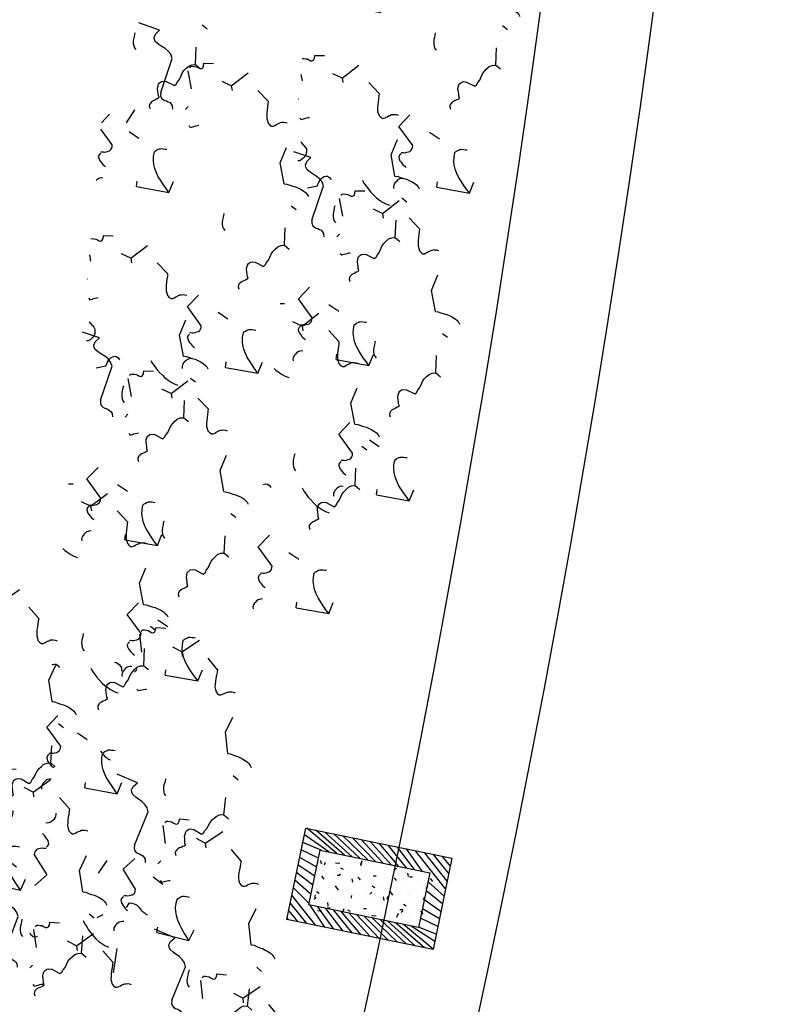
# Model space of a CAD drawing. Units: millimetres. Extents: x 684916043 to 685120015, y 476226116 to 476310557.
# Drawn here: x 685116004 to 685120015, y 476281134 to 476286414 of the extents above; entities that cross this region are included whole.
import ezdxf

# ---------------------------------------------------------------- set-up
doc = ezdxf.new("R2010")
doc.units = ezdxf.units.MM
doc.header["$LTSCALE"] = 75
for name, color, linetype in [('A-DOOR', 9, 'Continuous'), ('A-FLOR-BRICK-EXT', 2, 'Continuous'), ('A-FLOR-BRICK-INT', 8, 'Continuous'), ('A-FLOR-LEVL', 6, 'Continuous'), ('A-GROWIES', 251, 'Continuous')]:
    doc.layers.add(name, color=color, linetype=linetype)

# ---------------------------------------------------------------- blocks, each defined once
blk = doc.blocks.new('A$C7F77251E')
at = {"layer": 'A-FLOR-BRICK-INT'}
h = blk.add_hatch(dxfattribs=at)
h.set_pattern_fill('ANSI31', color=256, scale=10, angle=34.0157174321541, style=0)
h.set_pattern_definition([(54.05986807484687, (118.015240073204, -174.861298084259), (-25.7057755664779, 18.63533210130336), [])])
h.paths.add_polyline_path([(367.7890429496765, 868.7526806592941), (-125.9731290340424, 790.0194753408432), (1.192092895507812e-07, 4.76837158203125e-07), (493.7621713876724, 78.7332055568695)])
h.paths.add_polyline_path([(-11.4740532040596, 707.0136818885803), (284.7832497358322, 754.2536056041718), (379.2630964517593, 161.7389988899231), (83.00579333305359, 114.4990758895874)], flags=16)
h = blk.add_hatch(dxfattribs=at)
h.set_pattern_fill('AR-CONC', color=256, angle=34.0157174321541, style=0)
h.set_pattern_definition([(59.05986807484685, (153.8149373531342, 9.58229660987854), (182.4216662895159, 12.94773081109166), [19.05, -209.55]), (4.059868074846887, (153.8149373531342, 9.58229660987854), (-64.88815227469365, 183.1235246125854), [15.24, -167.64]), (109.5108680748469, (169.016686797142, 10.66127252578735), (117.5343013640711, 196.0705004631235), [16.19, -178.09]), (55.24406807484688, (145.8156437277794, 59.74853324890137), (274.3174064394736, 1.168021113101148), [28.575, -314.325]), (105.6954680748468, (168.6754034757614, 59.84589219093323), (195.4812468188186, 281.7219522723781), [24.285, -267.135]), (0.2438680748469084, (145.8156437277794, 59.74853324890137), (195.4816825086344, 281.7215781824201), [22.86, -251.46]), (30.05986807484689, (172.8985855579376, 51.20662093162537), (165.8267688035942, -77.1154382284075), [19.05, -209.55]), (335.0598680748469, (172.8985855579376, 51.20662093162537), (32.0275896862891, 191.6218439297741), [15.24, -167.64]), (80.51126807484694, (186.7174062728882, 44.78034901618958), (197.853881705849, 114.5067449669579), [16.19, -178.09]), (46.5598680748469, (153.8149373531342, 9.58229660987854), (-10.26450752756132, 83.98651054840079), [0, -165.608, 0, -170.18, 0, -168.275]), (16.55986807484688, (153.8149373531342, 9.58229660987854), (50.2109678997809, 109.4526087923315), [0, -97.02799999999999, 0, -161.798, 0, -64.135]), (336.5598680748469, (97.87958347797394, 0.6630842685699463), (134.8010982751086, 15.69369010986627), [0, -63.5, 0, -198.12, 0, -262.89]), (326.5598680748469, (72.79646515846252, -3.336562633514404), (142.277354389046, 48.4346492958689), [0, -82.54999999999998, 0, -131.572, 0, -186.69])])
h.paths.add_polyline_path([(284.7832497358322, 754.2536056041718), (-11.4740532040596, 707.0136818885803), (83.00579333305359, 114.4990758895874), (379.2630964517593, 161.7389988899231)])
at = {"layer": 'A-FLOR-BRICK-EXT'}
blk.add_lwpolyline([(493.7621713876724, 78.73320543766022), (-5.960464477539062e-08, 2.384185791015625e-07), (-125.9731290340424, 790.0194751024246), (367.7890428304672, 868.7526803016663)], close=True, dxfattribs=at)
at = {"layer": 'A-FLOR-BRICK-INT'}
blk.add_lwpolyline([(379.2630962133408, 161.7389986515045), (83.0057932138443, 114.4990756511688), (-11.47405326366425, 707.0136816501617), (284.7832496166229, 754.2536052465439)], close=True, dxfattribs=at)
blk = doc.blocks.new('ELEVATOR GARDEN')
at = {"linetype": 'Continuous'}
for p, q in [((-3.114504938492814, 1.273171504064393), (-3.173829963055326, 1.206143015702381)), ((2.75893408972756, 1.178656074824403), (2.738872590223906, 1.146765159702895)), ((-3.361616658094192, 1.131623816019058), (-3.381678157597847, 1.099732900897578)), ((-3.186239126142198, 1.045984204300694), (-3.271414870349204, 1.138342544918132)), ((2.975272047719628, 1.128259183172204), (2.995287893660389, 1.158237510274859)), ((-3.145278700102082, 1.081226924366916), (-3.125262854161363, 1.111205251469528)), ((3.748540425531303, 1.040248058878532), (3.680378776347879, 1.061391609382639)), ((-3.186239126142198, 1.045984204300694), (-3.207032367656254, 0.9892722109163543)), ((-3.186239126142198, 1.045984204300694), (-3.159288382971141, 1.052826025411065)), ((2.129251231370262, 0.9547102004126202), (2.06992620680775, 0.8876817120506075)), ((4.617099493586394, 0.9876958429206724), (4.597037994082768, 0.9558049277992353)), ((4.83343745157849, 0.937298951268545), (4.853453297519209, 0.9672772783711565)), ((-3.991299516451491, 0.9076779416072753), (-4.050624541014002, 0.8406494532452626)), ((3.444255644459886, 0.8333662617537669), (3.409919530812928, 0.771323607686)), ((3.731227766574818, 0.8439280197754186), (3.698776629359585, 0.8448951081573313)), ((5.606705829390165, 0.8492878269748445), (5.538544180206742, 0.8704313774789654)), ((-4.465344789224318, 0.8140928758837731), (-4.485406288727987, 0.7822019607622934)), ((-4.249006831232222, 0.7636959842316315), (-4.228990985291489, 0.793674311334243)), ((-4.063033704100874, 0.6804906418435763), (-4.148209448307853, 0.7728489824610705)), ((-3.251469128941935, 0.7803800489833748), (-3.147416435267829, 0.8097711265511265)), ((-3.0219734973318, 0.7869214150314718), (-3.040662767254886, 0.8008584104758825)), ((2.057517043720893, 0.727522900648907), (1.972341299513928, 0.819881241266387)), ((3.987416635229138, 0.7637499685089182), (3.928091610666613, 0.6967214801469339)), ((2.057517043720893, 0.727522900648907), (2.036723802206851, 0.6708109072646238)), ((2.057517043720893, 0.727522900648907), (2.084467786891992, 0.7343647217593201)), ((-4.063033704100874, 0.6804906418435763), (-4.083826945614888, 0.6237786484592789)), ((-4.063033704100874, 0.6804906418435763), (-4.036082960929789, 0.6873324629539894)), ((-3.475738453420561, 0.6756848599379452), (-3.543900102604013, 0.6968284104420235)), ((3.835628902515055, 0.6752135340909433), (3.8155674030114, 0.6433226189694636)), ((4.051966860507122, 0.6248166424387449), (4.071982706447884, 0.654794969541399)), ((5.589393170433638, 0.6529677878717166), (5.556942033218405, 0.6539348762536008)), ((-5.095027647581617, 0.5901470014719763), (-5.154352672144128, 0.523118513109992)), ((3.915682447579712, 0.5365626687451766), (3.830506703372748, 0.6289210093626707)), ((5.302421048318749, 0.6424060298501075), (5.268084934671791, 0.5803633757823121)), ((1.734333890476577, 0.5536914571655984), (1.714272390972909, 0.5218005420441187)), ((1.950671848468687, 0.5032945655134569), (1.970687694409406, 0.5332728926160684)), ((3.915682447579712, 0.5365626687451766), (3.894889206065685, 0.4798506753608933)), ((3.915682447579712, 0.5365626687451766), (3.942633190750797, 0.5434044898556039)), ((4.825235238318797, 0.5368055181450728), (4.757073589135373, 0.5579490686491795)), ((5.329106317605678, 0.571051753868943), (5.309044818102038, 0.539160838747506)), ((5.545444275597774, 0.5206548622168015), (5.565460121538493, 0.550633189319413)), ((-3.493051112377074, 0.4793648208348031), (-3.525502249592321, 0.4803319092167015)), ((1.992287040921141, 0.4619187453316016), (2.096339734595261, 0.4913098228993391)), ((2.221782672531333, 0.4684601113797413), (2.203093402608189, 0.4823971068240809)), ((-5.166761835230986, 0.3629597017082773), (-5.25193757943795, 0.4553180423257572)), ((-4.128263706900555, 0.4148864865262993), (-4.024211013226505, 0.4442775640940084)), ((-3.898768075290434, 0.4214278525744106), (-3.917457345213577, 0.4353648480187502)), ((-3.780023234491992, 0.4688030628131656), (-3.81435934813895, 0.4067604087453702)), ((2.723940226280334, 0.4152834412197848), (2.655778577096882, 0.4364269917238488)), ((3.205946044157756, 0.4512676596791607), (3.146621019595244, 0.3842391713171338)), ((6.31871265340942, 0.4326437379231294), (6.250551004226011, 0.4537872884272502)), ((-5.166761835230986, 0.3629597017082773), (-5.187555076745028, 0.3062477083239941)), ((-5.166761835230986, 0.3629597017082773), (-5.139811092059915, 0.3698015228187046)), ((3.134211856508372, 0.2240803599154475), (3.049036112301408, 0.3164387005329274)), ((3.850452444780004, 0.2709585134279138), (3.954505138454124, 0.3003495909956655)), ((4.520950457247366, 0.3299237210203074), (4.486614343600408, 0.2678810669525404)), ((4.699423459248393, 0.3471058794572031), (4.640098434685896, 0.2800773910951904)), ((4.807922579362312, 0.3404854790419591), (4.775471442147065, 0.3414525674238718)), ((-3.640674918155256, 0.2893728348894058), (-3.610525018450417, 0.2750945861676968)), ((-3.21528995982267, 0.2633211924196388), (-3.362484294077191, 0.2619758012757956)), ((4.079948076390153, 0.2774998794760251), (4.061258806467052, 0.2914368749204215)), ((6.301399994452908, 0.2363236988199873), (6.26894885723766, 0.2372907872018715)), ((2.419655445208889, 0.208401644094991), (2.385319331561945, 0.1463589900271955)), ((2.706627567323821, 0.2189634021166427), (2.674176430108574, 0.2199304904985411)), ((3.134211856508372, 0.2240803599154475), (3.113418614994345, 0.1673683665311643)), ((3.134211856508372, 0.2240803599154475), (3.161162599679471, 0.2309221810258606)), ((4.62768927159901, 0.1199185796935041), (4.542513527392003, 0.2122769203109556)), ((6.014427872338018, 0.2257619407983782), (5.980091758691074, 0.1637192867305828)), ((-5.231991838030694, 0.09735554639102872), (-5.127939144356631, 0.1267466239587236)), ((-5.00249620642056, 0.1038969124391116), (-5.021185476343703, 0.1178339078834796)), ((-3.786637171402646, 0.07983367467257096), (-3.869511555963996, 0.1205241737112459)), ((-3.525505969454272, 0.1139469571443783), (-3.549356245728475, 0.1471443922454228)), ((2.333913576419107, 0.1268659334779016), (2.251039191857771, 0.1675564325165766)), ((4.62768927159901, 0.1199185796935041), (4.606896030084968, 0.06320658630916398)), ((4.62768927159901, 0.1199185796935041), (4.654640014770067, 0.1267604008038745)), ((3.554197925128818, 0.03318780727222759), (3.534528771161618, 0.01466461856955448)), ((3.135542915197846, -0.02272273170862604), (3.173034547382755, -0.0121327178341204)), ((3.282037442751957, -0.0227227317143246), (3.279788215395669, -0.02104543390935021))]:
    blk.add_line(p, q, dxfattribs=at)
for points in [[(-3.114504938492814, 1.273171504064393), (-3.099226515982195, 1.272718940308749), (-3.082039227840369, 1.2722043454351), (-3.062950325662186, 1.271635041285847), (-3.045763019958528, 1.271124089771504), (-3.028530069472836, 1.272523904596383), (-3.011282571892679, 1.273918184134928), (-2.99774697769746, 1.279250701621791), (-2.984211401064087, 1.284579575749319), (-2.974320258001498, 1.295750062074603), (-2.968254176824587, 1.307035537361301), (-2.96986929076381, 1.316640153984068), (-2.975316779650171, 1.326354329652887), (-2.980817164913404, 1.33416506082483), (-2.986324854457123, 1.3419721837612), (-2.989916365308247, 1.349722705494841), (-2.995416768133282, 1.357529793307506), (-2.997039168791176, 1.367134445053964), (-2.998661569449055, 1.376739096800407), (-2.998382364851537, 1.386287217591558), (-2.996126780903992, 1.397685789912558)], [(2.611152339100641, 1.093239224033709), (2.61165053007646, 1.110424769524215), (2.61598106087564, 1.127493469250027), (2.620379105393596, 1.146474651623635), (2.622793466281067, 1.163601774231779), (2.629032889054301, 1.180613907878609), (2.635272320608436, 1.197627863205085), (2.643406053137454, 1.214581679340625), (2.651402886444231, 1.225810483177256), (2.661294047068637, 1.236984612861889), (2.672973663228632, 1.244280784283887)], [(-3.509398408721125, 1.046206965228393), (-3.508900217745307, 1.063392510718884), (-3.504569686946084, 1.080461210444739), (-3.500171642428157, 1.099442392818304), (-3.4977572815407, 1.116569515426463), (-3.491517858767452, 1.133581649073278), (-3.485278427213331, 1.150595604399768), (-3.47714469468427, 1.167549420535337), (-3.469147861377536, 1.178778224371911), (-3.45925670075313, 1.189952354056558), (-3.447577084593135, 1.197248525478557)], [(3.191075660537024, 0.9307262045294493), (3.17944897587769, 0.9253407643229679), (3.167949988032589, 0.9237712161373821), (3.152551129083506, 0.9204023877094301), (3.13907577945028, 0.9169860313533462), (3.125706257694603, 0.9173838507096974), (3.112396954158157, 0.9196923661578325), (3.103025844665339, 0.9257036765926046), (3.093760580611956, 0.9355328060990757), (3.0902822282616, 0.947106576819678), (3.090787688394201, 0.964288443827229), (3.111422152968231, 1.015271886924296), (3.102156906476651, 1.025104659790046), (3.087059129842785, 1.031287490141466), (3.072067207429214, 1.04128996124426), (3.053151646847425, 1.047585923753687), (3.03422151282831, 1.05388195651048), (3.017327985159326, 1.063940958568551), (3.002396280965044, 1.075854125763158), (2.987510203990823, 1.089674415937623), (2.978485786471538, 1.107140864772347), (2.975272047719628, 1.128259183172204), (2.871951096055994, 1.123689183867327)], [(-2.929475087284686, 0.8836939457241471), (-2.941101771944062, 0.8783085055176372), (-2.952600759789178, 0.8767389573320514), (-2.967999618738276, 0.8733701289040994), (-2.981474968371487, 0.8699537725480297), (-2.99484449012715, 0.8703515919043667), (-3.008153793663624, 0.8726601073524876), (-3.017524903156414, 0.8786714177872739), (-3.026790167209768, 0.8885005472937735), (-3.030268519560153, 0.9000743180143473), (-3.029763059427566, 0.9172561850218983), (-3.009128594853507, 0.9682396281189511), (-3.018393841345073, 0.9780724009847432), (-3.033491617978939, 0.9842552313361921), (-3.048483540392496, 0.994257702438972), (-3.067399100974342, 1.00055366494837), (-3.086329234993414, 1.006849697705178), (-3.103222762662384, 1.016908699763277), (-3.118154466856723, 1.028821866957827), (-3.133040543830901, 1.042642157132335), (-3.142064961350187, 1.060108605967059), (-3.145278700102082, 1.081226924366916), (-3.248599651765758, 1.076656925061997)], [(2.129251231370262, 0.9547102004126202), (2.144529653880866, 0.9542576366569762), (2.161716942022721, 0.9537430417833122), (2.18080584420089, 0.9531737376340459), (2.197993149904605, 0.9526627861197738), (2.215226100390268, 0.9540626009446527), (2.232473597970454, 0.9554568804831831), (2.24600919216563, 0.9607893979700037), (2.259544768799032, 0.9661182720975603), (2.269435911861635, 0.9772887584228727), (2.275501993038503, 0.9885742337095138), (2.273886879099265, 0.9981788503322946), (2.268439390212947, 1.007893026001156), (2.262939004949715, 1.0157037571731), (2.257431315405995, 1.023510880109441), (2.253839804554843, 1.031261401843054), (2.248339401729794, 1.039068489655733), (2.2467170010719, 1.048673141402176), (2.245094600414021, 1.058277793148605), (2.245373805011582, 1.067825913939799), (2.247629388959098, 1.07922448626077)], [(2.611152339100641, 1.093239224033709), (2.487808254777576, 1.058690932749855), (2.393126548461098, 1.088267546665946)], [(-3.991299516451491, 0.9076779416072753), (-3.976021093940886, 0.9072253778516455), (-3.958833805799017, 0.9067107829780241), (-3.939744903620877, 0.9061414788287294), (-3.922557597917162, 0.9056305273144432), (-3.905324647431485, 0.9070303421393078), (-3.888077149851298, 0.9084246216778524), (-3.874541555656094, 0.9137571391647157), (-3.861005979022721, 0.9190860132922438), (-3.851114835960132, 0.930256499617542), (-3.845048754783264, 0.9415419749041973), (-3.846663868722487, 0.9511465915269497), (-3.852111357608806, 0.9608607671958111), (-3.857611742872052, 0.9686714983677689), (-3.863119432415772, 0.9764786213041106), (-3.866710943266881, 0.9842291430377657), (-3.872211346091959, 0.9920362308503883), (-3.873833746749852, 1.001640882596845), (-3.875456147407746, 1.011245534343288), (-3.875176942810185, 1.020793655134469), (-3.872921358862669, 1.03219222745544)], [(-3.509398408721125, 1.046206965228393), (-3.632742493044148, 1.011658673944581), (-3.727424199360669, 1.04123528786063)], [(3.731227766574818, 0.8439280197754186), (3.748540425531303, 1.040248058878532), (3.726976953027361, 1.021781366007488), (3.705406185023861, 1.003312886580503), (3.681911960390053, 0.9849028651595262), (3.6604014106058, 0.9683450818243529), (3.639018566416723, 0.9556050121897357), (3.613788791405241, 0.9429782152079014), (3.590641258744938, 0.936023332186906), (3.567561222241537, 0.9309772884543719), (3.542685425922159, 0.9298055947487995), (3.516006609410951, 0.9325137512329036), (3.508537105173517, 0.9384685307123988), (3.504892680383662, 0.9443119645898577), (3.49939226877764, 0.9521172307228198), (3.495755130706399, 0.9579606294765739), (3.493997720172828, 0.9637439592868162), (3.492375319514991, 0.9733486110332734), (3.492661802050193, 0.9828948750210884), (3.493008502804614, 0.9943518351006873), (3.493294985339887, 1.003898099088531)], [(4.469317742959504, 0.90227899213005), (4.469815933935266, 0.9194645376205131), (4.474146464734488, 0.9365332373463531), (4.478544509252416, 0.9555144197199041), (4.480958870139929, 0.9726415423281054), (4.487198292913106, 0.9896536759748926), (4.493437724467242, 1.006667631301369), (4.501571456996302, 1.023621447436966), (4.509568290303051, 1.034850251273525), (4.519459450927499, 1.046024380958215), (4.531139067087494, 1.053320552380214)], [(-3.270346331460445, 0.788586812955657), (-3.279671796171257, 0.7965088897296368), (-3.281294205609996, 0.806111719796462), (-3.280954791574189, 0.8175687149997799), (-3.280615386319283, 0.8290238885234515), (-3.276503833117459, 0.8384569852295556), (-3.272353930633201, 0.8497990617189117), (-3.272060152598456, 0.8593471122626966), (-3.277567842142133, 0.8671542351990382), (-3.288900739985849, 0.871318667215931), (-3.306088063251408, 0.8718259753708963), (-3.310110391056583, 0.929278792821151)], [(-2.929475087284686, 0.8836939457241471), (-2.922058514547956, 0.8758284350291632), (-2.918466994915903, 0.8680797349751828), (-2.912981183089911, 0.8602690740506063), (-2.907526425046797, 0.8505512198987617), (-2.902026031002649, 0.8427423104064502), (-2.892707844229534, 0.8348220904358215), (-2.883276516517498, 0.8307214760928758), (-2.8737320742094, 0.8304350023385751), (-2.860196497576013, 0.8357638764660749)], [(3.191075660537024, 0.9307262045294493), (3.198492233273797, 0.9228606938344939), (3.202083752905878, 0.9151119937805134), (3.207569564731855, 0.907301332855937), (3.213024322774956, 0.8975834787040924), (3.218524716819118, 0.8897745692117809), (3.227842903592219, 0.8818543492411379), (3.237274231304212, 0.8777537348981781), (3.246818673612367, 0.8774672611438916), (3.260354250245754, 0.8827961352714055)], [(3.987416635229138, 0.7637499685089182), (4.002695057739743, 0.7632974047532883), (4.019882345881584, 0.7627828098796243), (4.038971248059738, 0.7622135057303723), (4.056158553763424, 0.7617025542160576), (4.073391504249088, 0.7631023690409222), (4.09063900182926, 0.7644966485794811), (4.104174596024464, 0.7698291660663443), (4.117710172657851, 0.7751580401938583), (4.12760131572044, 0.7863285265191564), (4.133667396897351, 0.7976140018058402), (4.132052282958114, 0.8072186184286068), (4.126604794071767, 0.8169327940974398), (4.121104408808534, 0.8247435252693833), (4.115596719264815, 0.832550648205725), (4.11200520841372, 0.8403011699393659), (4.106504805588656, 0.8481082577520453), (4.104882404930763, 0.8577129094985025), (4.103260004272883, 0.8673175612449455), (4.103539208870401, 0.8768656820360832), (4.105794792817917, 0.888264254357054)], [(4.469317742959504, 0.90227899213005), (4.345973658636439, 0.8677307008461952), (4.25129195231996, 0.897307314762287)], [(5.049241064395872, 0.7397659726257757), (5.037614379736496, 0.7343805324192516), (5.026115391891452, 0.7328109842336943), (5.010716532942354, 0.7294421558057564), (4.997241183309157, 0.7260257994496726), (4.983871661553422, 0.7264236188059954), (4.970562358016977, 0.728732134254102), (4.961191248524202, 0.7347434446889167), (4.95192598447079, 0.7445725741954021), (4.948447632120462, 0.7561463449159902), (4.948953092253007, 0.7733282119234985), (4.969587556827108, 0.824311655020594), (4.960322310335513, 0.8341444278863577), (4.945224533701648, 0.8403272582377923), (4.930232611288076, 0.8503297293405723), (4.911317050706273, 0.856625691850013), (4.892386916687173, 0.8629217246067924), (4.875493389018189, 0.8729807266648919), (4.860561684823892, 0.8848938938594841), (4.845675607849671, 0.898714184033949), (4.8366511903304, 0.9161806328686737), (4.83343745157849, 0.937298951268545), (4.730116499914828, 0.932728951963611)], [(-4.613126539851237, 0.7286760250931081), (-4.612628348875447, 0.7458615705836138), (-4.608297818076224, 0.7629302703094538), (-4.603899773558283, 0.7819114526830191), (-4.601485412670826, 0.7990385752911635), (-4.595245989897592, 0.8160507089379934), (-4.58900655834347, 0.8330646642644837), (-4.58087282581441, 0.8500184804000526), (-4.572875992507662, 0.8612472842366259), (-4.562984831883242, 0.8724214139212734), (-4.551305215723261, 0.8797175853432719)], [(-2.925534520178743, 0.8165368298644893), (-2.917597896310355, 0.8258567592888681), (-2.922939522195392, 0.8393923973887496), (-2.9265310242656, 0.8471447408020367), (-2.930062316897491, 0.8568059586274615), (-2.933593609529339, 0.866467176452943), (-2.935276228406437, 0.8741611321076022)], [(5.589393170433638, 0.6529677878717166), (5.606705829390165, 0.8492878269748445), (5.585142356886209, 0.8308211341038287), (5.563571588882681, 0.8123526546767721), (5.540077364248916, 0.7939426332558526), (5.518566814464634, 0.7773848499206366), (5.497183970275572, 0.7646447802860763), (5.47195419526409, 0.752017983304242), (5.448806662603758, 0.7450631002831898), (5.425726626100371, 0.7400170565506414), (5.400850829780978, 0.7388453628450833), (5.374172013269757, 0.7415535193292015), (5.366702509032336, 0.7475082988086825), (5.363058084242496, 0.7533517326861414), (5.357557672636503, 0.761156998819132), (5.353920534565262, 0.7670003975728861), (5.352163124031676, 0.7727837273831426), (5.350540723373811, 0.7823883791295572), (5.350827205908999, 0.7919346431173864), (5.351173906663476, 0.8033916031970136), (5.351460389198692, 0.8129378671848286)], [(-4.033203218414826, 0.5661630055888764), (-4.044829903074202, 0.5607775653823523), (-4.056328890919303, 0.5592080171967524), (-4.071727749868401, 0.5558391887688146), (-4.085203099501584, 0.5524228324127307), (-4.09857262125729, 0.5528206517690819), (-4.111881924793735, 0.5551291672172027), (-4.121253034286539, 0.5611404776519748), (-4.130518298339908, 0.5709696071585029), (-4.133996650690278, 0.5825433778790483), (-4.133491190557692, 0.5997252448866135), (-4.112856725983633, 0.6507086879836521), (-4.122121972475199, 0.6605414608494584), (-4.13721974910905, 0.666724291200893), (-4.152211671522622, 0.676726762303673), (-4.171127232104467, 0.6830227248130711), (-4.19005736612354, 0.6893187575698931), (-4.206950893792509, 0.6993777596279784), (-4.221882597986848, 0.7112909268225422), (-4.236768674961027, 0.7251112169970497), (-4.245793092480298, 0.7425776658317744), (-4.249006831232222, 0.7636959842316315), (-4.352327782895898, 0.7591259849267118)], [(2.816900957842137, 0.7507693255445957), (2.820757091072593, 0.7525651731698275), (2.830255888598771, 0.7503679330763333), (2.841716518380437, 0.7500266797989923), (2.85692744473414, 0.747665276754887), (2.870296957708916, 0.747265635718918), (2.88371211546567, 0.7487767610221425), (2.897194778160312, 0.7521985472934745), (2.908814176101075, 0.7575840226237034), (2.918652396443946, 0.7668455994131733)], [(-5.095027647581617, 0.5901470014719763), (-5.079749225071012, 0.5896944377163464), (-5.062561936929114, 0.5891798428427251), (-5.043473034751003, 0.5886105386934304), (-5.026285729047288, 0.5880995871791441), (-5.00905277856161, 0.589499402004023), (-4.991805280981438, 0.5908936815425818), (-4.978269686786234, 0.5962261990294309), (-4.964734110152847, 0.6015550731569448), (-4.954842967090272, 0.6127255594822429), (-4.948776885913404, 0.6240110347688983), (-4.950391999852627, 0.6336156513916649), (-4.955839488738931, 0.6433298270605263), (-4.961339874002178, 0.6511405582324841), (-4.966847563545883, 0.65894768116884), (-4.970439074396992, 0.6666982029024808), (-4.975939477222084, 0.6745052907151035), (-4.977561877879978, 0.6841099424615606), (-4.979184278537815, 0.693714594208032), (-4.978905073940311, 0.7032627149991839), (-4.976649489992795, 0.7146612873201406)], [(-4.613126539851237, 0.7286760250931081), (-4.73647062417426, 0.6941277338092959), (-4.831152330490809, 0.7237043477253451)], [(-3.30364978997963, 0.7037370667392793), (-3.299793656749173, 0.705532914364511), (-3.290294859222954, 0.703335674271031), (-3.278834229441273, 0.7029944209937042), (-3.263623303087627, 0.7006330179495563), (-3.250253790112808, 0.7002333769136158), (-3.236838632356054, 0.7017445022168403), (-3.223355969661455, 0.7051662884881438), (-3.211736571720678, 0.7105517638183585), (-3.201898351377778, 0.719813340607871)], [(-3.108791027874858, 0.6308922339310783), (-3.089641916258373, 0.6322318041939781), (-3.076053408124423, 0.6394714095369949), (-3.068124070974591, 0.6487913740851212), (-3.063959595053078, 0.6601333803271103), (-3.061764220543864, 0.6696230782359294), (-3.057607013779105, 0.6809687629609158), (-3.053502764857726, 0.690398251431418), (-3.045580714426563, 0.6997182511032207), (-3.035802703521938, 0.7070709534805673), (-3.016600660404848, 0.7103212549589415)], [(3.687847151888135, 0.5897966833002641), (3.68834534286394, 0.6069822287907698), (3.692675873663134, 0.6240509285165672), (3.69707391818109, 0.6430321108901751), (3.699488279068561, 0.6601592334983195), (3.705727701841781, 0.6771713671451494), (3.71196713339593, 0.6941853224716255), (3.720100865924948, 0.7111391386071659), (3.728097699231725, 0.7223679424437961), (3.737988859856117, 0.7335420721284294), (3.749668476016112, 0.7408382435504421)], [(5.049241064395872, 0.7397659726257757), (5.056657637132673, 0.731900461930806), (5.060249156764698, 0.7241517618767972), (5.065734968590704, 0.7163411009522633), (5.071189726633762, 0.7066232468003761), (5.076690120677981, 0.6988143373080931), (5.086008307451067, 0.6908941173374785), (5.095439635163075, 0.6867935029945045), (5.104984077471229, 0.686507029240218), (5.118519654104617, 0.6918359033677319)], [(-3.493051112377074, 0.4793648208348031), (-3.475738453420561, 0.6756848599379452), (-3.497301925924532, 0.6572181670668868), (-3.518872693928031, 0.6387496876398728), (-3.542366918561797, 0.6203396662189391), (-3.563877468346064, 0.6037818828837231), (-3.585260312535169, 0.5910418132491344), (-3.610490087546665, 0.5784150162673001), (-3.633637620206954, 0.5714601332462905), (-3.656717656710342, 0.5664140895137422), (-3.68159345302972, 0.5652423958081982), (-3.708272269540956, 0.5679505522922881), (-3.715741773778362, 0.5739053317717833), (-3.719386198568202, 0.5797487656492422), (-3.72488661017421, 0.5875540317822328), (-3.728523748245451, 0.5933974305359868), (-3.730281158779064, 0.5991807603462007), (-3.731903559436901, 0.6087854120926721), (-3.731617076901699, 0.6183316760804871), (-3.731270376147265, 0.6297886361600717), (-3.730983893612006, 0.6393349001479294)], [(-3.108791027874858, 0.6308922339310783), (-3.317500713470537, 0.6810610747113088), (-3.340761360726972, 0.6702920511015975), (-3.358461430843661, 0.6536175273728162), (-3.372442275733192, 0.6330120172905964), (-3.382612614612398, 0.6122952318537926), (-3.392737335052331, 0.5934837477171868), (-3.404756356467232, 0.5747324027714598), (-3.418419638695838, 0.565585814943347), (-3.431895014671795, 0.5621639935483387), (-3.452726753946266, 0.5685165572604518), (-3.478832622949, 0.5903135983608223), (-3.509365368826209, 0.4631861671825135)], [(3.544750364324344, 0.6144245971266429), (3.543007527228056, 0.6202078566894755), (3.543294018544159, 0.629755942356951), (3.543527578359715, 0.6373932968089377), (3.539996276946923, 0.6470526929547304), (3.536457697596433, 0.6567139459038742), (3.532866195526239, 0.6644662893171613), (3.525464196226693, 0.672331729764764), (3.517934482550984, 0.6763776348320789), (3.508442936619744, 0.6785675530832833), (3.496989602337607, 0.6789105929165657), (3.391037385137324, 0.5865153081855112), (3.316371533542437, 0.646072070883875)], [(3.552393201377143, 0.614194654327676), (3.561704101431602, 0.6062744694807094), (3.573058885773918, 0.6021153971317119), (3.582709191083282, 0.6056503858084028), (3.594335858180841, 0.6110321826556486), (3.60221229017283, 0.6184468810272534), (3.610066826885244, 0.6258543980512599), (3.617928667878161, 0.6332655233109534), (3.62394912183494, 0.6426438756177362), (3.629902062072901, 0.650109745276751)], [(1.973409838402645, 0.4701255093038839), (1.964084373691861, 0.4780475860778921), (1.96246196425308, 0.4876504161446888), (1.962801378288887, 0.4991074113479925), (1.963140783543807, 0.5105625848716642), (1.967252336745631, 0.5199956815777682), (1.971402239229889, 0.5313377580671244), (1.971696017264676, 0.5408858086109518), (1.966188327720985, 0.5486929315472793), (1.954855429877242, 0.5528573635641436), (1.937668106611667, 0.553364671719109), (1.933645778806508, 0.6108174891693636)], [(3.687847151888135, 0.5897966833002641), (3.56450306756507, 0.5552483920164093), (3.469821361248592, 0.5848250059324869)], [(3.698410420791703, 0.6404249765319605), (3.698123920694655, 0.6308750691848388), (3.701669813106506, 0.6212192461509431), (3.705254028458072, 0.6134669378613182), (3.712656036538547, 0.6056033190933903), (3.720125523214108, 0.5996448962545884), (3.727595027451514, 0.5936901167751216), (3.737026346382564, 0.5895876807524729), (3.744616251934772, 0.5874470067380315), (3.752244550673993, 0.5872244209050166), (3.761863775857663, 0.5888467513154723)], [(4.267770473324518, 0.4272836637959898), (4.25614378866517, 0.4218982235895083), (4.244644800820069, 0.4203286754039226), (4.229245941870985, 0.4169598469759705), (4.215770592237774, 0.4135434906198867), (4.202401070482097, 0.4139413099762379), (4.189091766945637, 0.4162498254243729), (4.179720657452819, 0.422261135859145), (4.170455393399436, 0.4320902653656162), (4.166977041049094, 0.4436640360862185), (4.167482501181681, 0.4608459030937695), (4.188116965755725, 0.5118293461908365), (4.178851719264145, 0.521662119056586), (4.163753942630279, 0.5278449494080064), (4.148762020216694, 0.5378474205108006), (4.129846459634919, 0.5441433830202271), (4.110916325615804, 0.5504394157770207), (4.09402279794682, 0.5604984178350918), (4.079091093752524, 0.572411585029684), (4.064205016778317, 0.5862318752041631), (4.055180599259032, 0.6036983240388878), (4.051966860507122, 0.6248166424387449), (3.948645908843488, 0.620246643133882)], [(5.181324566978773, 0.4856349030783207), (5.181822757954535, 0.5028204485687837), (5.186153288753758, 0.5198891482946237), (5.190551333271699, 0.538870330668189), (5.192965694159199, 0.5559974532763761), (5.19920511693239, 0.5730095869231633), (5.205444548486511, 0.5900235422496394), (5.213578281015572, 0.6069773583852367), (5.221575114322363, 0.6182061622218384), (5.231466274946769, 0.6293802919064859), (5.243145891106764, 0.6366764633284845)], [(-4.147140909419093, 0.4230932504985958), (-4.156466374129906, 0.4310153272725756), (-4.158088783568644, 0.4406181573394008), (-4.157749369532823, 0.4520751525427187), (-4.15740996427796, 0.4635303260663335), (-4.153298411076094, 0.4729634227724802), (-4.149148508591836, 0.4843054992618505), (-4.148854730557076, 0.4938535498056353), (-4.154362420100782, 0.5016606727419486), (-4.165695317944483, 0.5058251047588556), (-4.182882641210057, 0.5063324129138351), (-4.186904969015245, 0.5637852303640329)], [(-4.033203218414826, 0.5661630055888764), (-4.025786645678082, 0.5582974948938642), (-4.022195126046014, 0.5505487948398837), (-4.016709314220037, 0.5427381339153214), (-4.011254556176937, 0.5330202797634769), (-4.005754162132789, 0.5252113702711512), (-3.996435975359674, 0.5172911503005366), (-3.987004647647623, 0.5131905359576052), (-3.977460205339469, 0.5129040622033045), (-3.963924628706124, 0.51823293633079)], [(2.318221649684332, 0.4980755262127019), (2.326158273552764, 0.5073954556371376), (2.320816647667684, 0.5209310937369764), (2.31722514559749, 0.5286834371502493), (2.313693852965628, 0.5383446549757309), (2.310162560333794, 0.5480058728011983), (2.308479941456682, 0.5556998284558574)], [(3.205946044157756, 0.4512676596791607), (3.22122446666836, 0.4508150959235167), (3.238411754810201, 0.4503005010498526), (3.257500656988384, 0.4497311969006006), (3.274687962692084, 0.4492202453863143), (3.291920913177748, 0.4506200602111932), (3.309168410757934, 0.4520143397497236), (3.32270400495311, 0.4573468572365442), (3.336239581586526, 0.4626757313641008), (3.346130724649115, 0.4738462176894132), (3.352196805825983, 0.4851316929760543), (3.350581691886759, 0.4947363095988351), (3.345134203000441, 0.5044504852676823), (3.339633817737209, 0.5122612164396401), (3.334126128193489, 0.520068339375996), (3.330534617342337, 0.5278188611095942), (3.325034214517288, 0.5356259489222737), (3.323411813859394, 0.5452306006687166), (3.321789413201515, 0.5548352524151596), (3.322068617799076, 0.5643833732063399), (3.324324201746592, 0.5757819455273108)], [(3.729438766830086, 0.3987096128111602), (3.746965469007719, 0.4096520131408425), (3.764658252405852, 0.4263265719933429), (3.780321698610564, 0.4392344830615684), (3.796112876753355, 0.4559655728694025), (3.811956960053948, 0.4746019288537582), (3.82582465522357, 0.4913860116286202), (3.837911207919063, 0.5120534825813792), (3.848035910797222, 0.5308613233586783), (3.856237165825931, 0.5497294438216613), (3.86265721691403, 0.5724682007049182)], [(4.807922579362312, 0.3404854790419591), (4.825235238318797, 0.5368055181450728), (4.80367176581484, 0.5183388252740428), (4.782100997811355, 0.499870345847043), (4.758606773177533, 0.4814603244260667), (4.737096223393294, 0.4649025410908934), (4.715713379204217, 0.4521624714562762), (4.690483604192721, 0.4395356744744561), (4.667336071532432, 0.4325807914534465), (4.644256035029031, 0.4275347477209124), (4.619380238709653, 0.42636305401534), (4.592701422198431, 0.4290712104994441), (4.585231917961011, 0.4350259899789393), (4.581587493171156, 0.4408694238564124), (4.57608708156512, 0.4486746899893603), (4.572449943493879, 0.4545180887431144), (4.570692532960322, 0.4603014185533567), (4.569070132302485, 0.4699060702998139), (4.569356614837687, 0.4794523342876289), (4.569703315592108, 0.4909092943672277), (4.569989798127366, 0.5004555583550712)], [(4.675066361700956, 0.5598090936408795), (4.678922494931456, 0.5616049412661539), (4.688421292457647, 0.5594077011726455), (4.6998819222393, 0.5590664478953187), (4.715092848593017, 0.5567050448512134), (4.728462361567779, 0.5563054038152302), (4.741877519324532, 0.5578165291184689), (4.755360182019174, 0.5612383153897866), (4.766979579959937, 0.5666237907200156), (4.776817800302808, 0.5758853675094997)], [(-3.802329098137434, 0.4510432674073712), (-3.794392474268989, 0.4603631968317927), (-3.799734100154083, 0.4738988349316315), (-3.803325602224234, 0.4816511783449613), (-3.806856894856125, 0.4913123961704002), (-3.810388187487987, 0.5009736139958818), (-3.812070806365071, 0.5086675696505267)], [(2.166475461286069, 0.3057615868707018), (2.154848776626707, 0.3003761466641919), (2.143349788781578, 0.2988065984785919), (2.127950929832494, 0.2954377700506399), (2.114475580199283, 0.2920214136945702), (2.101106058443605, 0.2924192330509072), (2.087796754907146, 0.2947277484990281), (2.078425645414342, 0.3007390589338144), (2.069160381360987, 0.3105681884403282), (2.065682029010603, 0.3221419591608878), (2.066187489143189, 0.3393238261684388), (2.086821953717262, 0.3903072692654916), (2.077556707225696, 0.4001400421312979), (2.062458930591831, 0.4063228724827184), (2.047467008178273, 0.4163253435855125), (2.028551447596428, 0.4226213060949107), (2.009621313577355, 0.4289173388517185), (1.992727785908372, 0.438976340909818), (1.977796081714047, 0.4508895081043676), (1.962910004739868, 0.464709798278875), (1.953885587220569, 0.4821762471135997), (1.950671848468687, 0.5032945655134569), (1.847350896804997, 0.4987245662085371)], [(4.699423459248393, 0.3471058794572031), (4.714701881759012, 0.3466533157015448), (4.731889169900839, 0.3461387208279092), (4.750978072079008, 0.3455694166786571), (4.768165377782694, 0.3450584651643283), (4.785398328268357, 0.3464582799891929), (4.802645825848543, 0.3478525595277375), (4.816181420043748, 0.3531850770146008), (4.829716996677135, 0.3585139511421289), (4.83960813973971, 0.3696844374674271), (4.845674220916621, 0.3809699127541109), (4.844059106977397, 0.3905745293768774), (4.838611618091051, 0.4002887050456962), (4.833111232827804, 0.408099436217654), (4.82760354328407, 0.4159065591540099), (4.824012032432975, 0.4236570808876507), (4.81851162960794, 0.431464168700316), (4.816889228950046, 0.4410688204467732), (4.815266828292138, 0.4506734721932162), (4.815546032889657, 0.4602215929843538), (4.81780161683723, 0.4716201653053673)], [(5.181324566978773, 0.4856349030783207), (5.057980482655708, 0.4510866117944659), (4.963298776339215, 0.4806632257105576)], [(5.402915768183206, 0.4234643652229551), (5.401172931086919, 0.4292476247858161), (5.401459422403008, 0.4387957104532774), (5.401692982218592, 0.4464330649052499), (5.398161680805742, 0.4560924610510142), (5.394623101455295, 0.4657537140002006), (5.391031599385101, 0.4735060574134735), (5.383629600085541, 0.4813714978610761), (5.376099886409847, 0.4854174029284053), (5.366608340478564, 0.4876073211795671), (5.355155006196455, 0.4879503610128921), (5.249202788996186, 0.3955550762818234), (5.174536937401299, 0.4551118389801871)], [(5.761247888415156, 0.3231218835740464), (5.74962120375578, 0.3177364433675223), (5.738122215910707, 0.3161668951819792), (5.722723356961623, 0.3127980667540129), (5.709248007328412, 0.3093817103979575), (5.695878485572692, 0.309779529754266), (5.682569182036232, 0.3120880452023727), (5.673198072543471, 0.3180993556371874), (5.663932808490074, 0.3279284851436586), (5.660454456139732, 0.3395022558642751), (5.66095991627229, 0.3566841228717834), (5.681594380846377, 0.4076675659688789), (5.672329134354769, 0.4175003388346425), (5.657231357720917, 0.423683169186063), (5.64223943530736, 0.4336856402888571), (5.623323874725557, 0.4399816027982837), (5.604393740706442, 0.4462776355550631), (5.587500213037472, 0.4563366376131626), (5.572568508843176, 0.4682498048077406), (5.55768243186894, 0.4820700949822196), (5.548658014349655, 0.4995365438169443), (5.545444275597774, 0.5206548622168015), (5.442123323934126, 0.5160848629119243)], [(2.706627567323821, 0.2189634021166427), (2.723940226280334, 0.4152834412197848), (2.702376753776349, 0.3968167483487122), (2.680805985772849, 0.3783482689217124), (2.657311761139098, 0.3599382475007644), (2.635801211354817, 0.3433804641655485), (2.614418367165726, 0.3306403945309597), (2.58918859215423, 0.3180135975491254), (2.566041059493941, 0.3110587145281158), (2.542961022990553, 0.3060126707955675), (2.518085226671161, 0.3048409770900236), (2.491406410159939, 0.3075491335741134), (2.483936905922519, 0.3135039130536086), (2.480292481132679, 0.3193473469310817), (2.474792069526686, 0.3271526130640581), (2.471154931455402, 0.3329960118177837), (2.469397520921831, 0.3387793416280402), (2.467775120264008, 0.3483839933744974), (2.46806160279921, 0.3579302573623124), (2.468408303553659, 0.3693872174419539), (2.468694786088875, 0.3789334814297547)], [(3.831575242261493, 0.279165277400196), (3.822249777550681, 0.2870873541741759), (3.820627368111943, 0.2966901842410152), (3.820966782147764, 0.3081471794443189), (3.821306187402612, 0.3196023529679621), (3.825417740604493, 0.3290354496740946), (3.829567643088737, 0.3403775261634507), (3.829861421123496, 0.3499255767072356), (3.824353731579805, 0.3577326996435772), (3.813020833736104, 0.36189713166047), (3.79583351047053, 0.3624044398154496), (3.791811182665356, 0.41985725726569)], [(4.267770473324518, 0.4272836637959898), (4.275187046061291, 0.4194181531010344), (4.278778565693358, 0.4116694530470539), (4.284264377519335, 0.4038587921224774), (4.28971913556245, 0.3941409379706329), (4.295219529606612, 0.3863320284783214), (4.304537716379699, 0.3784118085076784), (4.313969044091706, 0.3743111941647186), (4.323513486399861, 0.3740247204104321), (4.337049063033248, 0.3793535945379602)], [(5.410558605235977, 0.4232344224239597), (5.419869505290464, 0.41531423757705), (5.431224289632794, 0.4111551652280383), (5.440874594942159, 0.4146901539047434), (5.452501262039718, 0.420071950751975), (5.460377694031692, 0.4274866491235656), (5.468232230744107, 0.4348941661476005), (5.476094071737023, 0.4423052914072656), (5.482114525693788, 0.4516836437140768), (5.488067465931763, 0.4591495133730632)], [(5.556575824650523, 0.4494647446282585), (5.556289324553532, 0.439914837281151), (5.559835216965368, 0.4302590142472695), (5.56341943231692, 0.4225067059576446), (5.570821440397367, 0.4146430871896882), (5.57829092707297, 0.408684664350929), (5.585760431310391, 0.4027298848714338), (5.595191750241426, 0.3986274488487851), (5.602781655793606, 0.3964867748343011), (5.610409954532813, 0.3962641890013003), (5.620029179716525, 0.3978865194117986)], [(6.301399994452908, 0.2363236988199873), (6.31871265340942, 0.4326437379231294), (6.297149180905478, 0.4141770450520994), (6.275578412901936, 0.3957085656250428), (6.252084188268185, 0.3772985442041232), (6.230573638483904, 0.3607407608688931), (6.209190794294841, 0.3480006912343327), (6.183961019283359, 0.3353738942525126), (6.160813486623027, 0.3284190112314747), (6.13773345011964, 0.3233729674989121), (6.112857653800262, 0.3222012737933539), (6.086178837289026, 0.324909430277458), (6.078709333051606, 0.3308642097569532), (6.07506490826178, 0.3367076436344121), (6.069564496655772, 0.3445129097674027), (6.065927358584531, 0.3503563085211567), (6.064169948050946, 0.3561396383314133), (6.062547547393095, 0.3657442900778278), (6.062834029928283, 0.375290554065657), (6.063180730682745, 0.3867475141452843), (6.063467213217976, 0.3962937781330851)], [(-4.407377921109742, 0.386206126603966), (-4.403521787879299, 0.388001974229212), (-4.394022990353065, 0.3858047341357462), (-4.382562360571413, 0.3854634808584052), (-4.367351434217738, 0.3831020778142715), (-4.353981921242934, 0.3827024367783309), (-4.34056676348618, 0.3842135620815696), (-4.327084100791566, 0.3876353483528447), (-4.315464702850804, 0.3930208236830737), (-4.30562648250789, 0.4022824004725862)], [(-3.640674918155256, 0.2893728348894058), (-3.642131263935426, 0.3047041801196855), (-3.639762539049002, 0.319922358068311), (-3.635545149188744, 0.3331714521664679), (-3.629539286231079, 0.3425462313613252), (-3.621549722081099, 0.3537787136809243), (-3.611673152455737, 0.3649492702536605), (-3.603751110805433, 0.3742674482458455), (-3.597677742909895, 0.3855528884088102), (-3.589702769759029, 0.3967817976164838), (-3.587439890311941, 0.4081821564933961)], [(2.134965141988218, 0.3124309302792909), (1.926255456392596, 0.3625997710595499), (1.902994809136118, 0.3518307474498101), (1.885294739019415, 0.3351562237210288), (1.871313894129884, 0.314550713638809), (1.861143555250734, 0.2938339282020337), (1.851018834810745, 0.2750224440654137), (1.838999813395901, 0.2562710991197008), (1.825336531167252, 0.2471245112915597), (1.811861155191281, 0.2437026898965513), (1.79102941591681, 0.2500552536086786), (1.76492354691409, 0.2718522947090349), (1.734390801036881, 0.1447248635307261)], [(2.134965141988218, 0.3124309302792909), (2.154114253604703, 0.3137705005421907), (2.167702761738667, 0.3210101058852217), (2.175632098888499, 0.3303300704333481), (2.179796574810013, 0.341672076675323), (2.181991949319212, 0.3511617745841562), (2.186149156083985, 0.3625074593091284), (2.19025340500535, 0.3719369477796306), (2.198175455436512, 0.3812569474514333), (2.207953466341138, 0.3886096498287799), (2.227155509458228, 0.3918599513071541)], [(4.176387053543209, 0.3071152943090141), (4.184323677411598, 0.3164352237334072), (4.178982051526546, 0.3299708618332886), (4.175390549456338, 0.3377232052465757), (4.171859256824447, 0.3473844230720147), (4.168327964192599, 0.357045640897482), (4.166645345315501, 0.3647395965521412)], [(5.587604170688948, 0.2077493809074866), (5.605130872866567, 0.2186917812371547), (5.622823656264714, 0.2353663400896693), (5.638487102469426, 0.2482742511578948), (5.654278280612161, 0.2650053409657005), (5.670122363912768, 0.2836416969500419), (5.683990059082419, 0.3004257797249608), (5.696076611777883, 0.3210932506776771), (5.70620131465607, 0.3399010914550047), (5.714402569684751, 0.3587692119179593), (5.720822620772893, 0.3815079688012446)], [(-3.985585605833506, 0.2653986714740171), (-4.194295291429157, 0.3155675122542334), (-4.217555938685607, 0.3047984886445221), (-4.235256008802352, 0.2881239649157123), (-4.249236853691826, 0.267518454833521), (-4.259407192571018, 0.246801669396703), (-4.269531913010994, 0.2279901852600688), (-4.28155093442588, 0.2092388403143843), (-4.295214216654486, 0.2000922524862858), (-4.308689592630472, 0.1966704310912206), (-4.329521331904957, 0.2030229948033337), (-4.35562720090762, 0.2248200359037611), (-4.386159946784872, 0.09769260472539543)], [(-3.985585605833506, 0.2653986714740171), (-3.966436494217021, 0.2667382417369026), (-3.952847986083057, 0.2739778470799337), (-3.944918648933239, 0.28329781162806), (-3.940754173011712, 0.2946398178700349), (-3.938558798502498, 0.3041295157788539), (-3.934401591737767, 0.3154752005037977), (-3.930297342816402, 0.3249046889742999), (-3.922375292385198, 0.3342246886461595), (-3.912597281480615, 0.3415773910234492), (-3.893395238363496, 0.3448276925018661)], [(-3.679528514627492, 0.24986139818607), (-3.681271351723794, 0.2556446577489027), (-3.680984860407733, 0.2651927434163355), (-3.680751300592178, 0.272830097868308), (-3.684282602004956, 0.2824894940141007), (-3.68782118135546, 0.2921507469632587), (-3.691412683425654, 0.2999030903765316), (-3.6988146827252, 0.3077685308241342), (-3.706344396400866, 0.311814435891506), (-3.715835942332134, 0.3140043541426678), (-3.7272892766143, 0.3143473939759502), (-3.833241493814526, 0.2219521092449241), (-3.907907345409441, 0.2815088719432453)], [(2.166475461286069, 0.3057615868707018), (2.173892034022813, 0.2978960761757179), (2.177483553654866, 0.2901473761217233), (2.182969365480858, 0.282336715197161), (2.188424123523973, 0.2726188610453022), (2.193924517568107, 0.2648099515529907), (2.203242704341221, 0.2568897315823477), (2.212674032053272, 0.2527891172394305), (2.22221847436137, 0.2525026434851299), (2.235754050994757, 0.2578315176126296)], [(5.761247888415156, 0.3231218835740464), (5.768664461151943, 0.3152563728790909), (5.772255980783953, 0.3075076728250679), (5.777741792609987, 0.299697011900534), (5.783196550653045, 0.2899791577486468), (5.788696944697236, 0.2821702482563637), (5.798015131470351, 0.2742500282857492), (5.807446459182344, 0.2701494139427751), (5.816990901490485, 0.2698629401885029), (5.830526478123886, 0.2751918143160168)], [(-5.250869040549205, 0.105562310363311), (-5.260194505260031, 0.1134843871372908), (-5.261816914698798, 0.1230872172040733), (-5.261477500662963, 0.1345442124074054), (-5.2611380954081, 0.1459993859310629), (-5.257026542206233, 0.1554324826371953), (-5.252876639721975, 0.1667745591265515), (-5.252582861687202, 0.1763226096703363), (-5.258090551230922, 0.184129732606678), (-5.269423449074637, 0.1882941646235281), (-5.286610772340183, 0.1888014727785361), (-5.290633100145385, 0.2462542902287481)], [(-3.671885677574735, 0.2496314553870747), (-3.662574777520277, 0.2417112705401081), (-3.651219993177946, 0.2375521981910964), (-3.641569687868568, 0.2410871868678299), (-3.629943020771037, 0.2464689837150331), (-3.622066588779063, 0.2538836820866237), (-3.614212052066605, 0.261291199110687), (-3.606350211073689, 0.2687023243703663), (-3.600329757116953, 0.2780806766771349), (-3.594376816878977, 0.2855465463361213)], [(-3.525868458160176, 0.275861777591345), (-3.526154958257223, 0.2663118702442091), (-3.52260906584533, 0.2566560472103561), (-3.519024850493778, 0.2489037389207454), (-3.511622842413331, 0.241040120152789), (-3.504153355737785, 0.2350816973139871), (-3.49668385150035, 0.2291269178344919), (-3.487252532569315, 0.2250244818118432), (-3.47966262701712, 0.2228838077973876), (-3.4720343282779, 0.2226612219643869), (-3.462415103094187, 0.2242835523748994)], [(3.893595770629631, 0.2473267848111362), (3.897451903860087, 0.249122632436368), (3.906950701386265, 0.2469253923428738), (3.918411331167917, 0.2465841390655328), (3.933622257521634, 0.2442227360214417), (3.94699177049641, 0.2438230949854585), (3.960406928253164, 0.245334220288683), (3.973889590947806, 0.248756006560015), (3.985508988888569, 0.2541414818902439), (3.995347209231426, 0.2634030586797138)], [(-4.906057229267532, 0.1335123272720722), (-4.898120605399114, 0.1428322566965079), (-4.903462231284209, 0.1563678947963467), (-4.907053733354417, 0.1641202382096338), (-4.910585025986251, 0.1737814560351012), (-4.914116318618099, 0.1834426738605828), (-4.915798937495211, 0.1911366295152419)], [(-3.494840112121793, 0.03414641387054473), (-3.477313409944145, 0.04508881420025546), (-3.459620626546041, 0.06176337305272739), (-3.443957180341272, 0.07467128412099555), (-3.428166002198537, 0.09140237392880124), (-3.412321918897945, 0.1100387299131427), (-3.39845422372828, 0.1268228126880473), (-3.386367671032829, 0.1474902836407779), (-3.376242968154685, 0.1662981244180628), (-3.368041713125947, 0.1851662448810458), (-3.361621662037848, 0.2079050017643027)], [(3.803942962495228, 0.07734485487493714), (3.786565686371574, 0.1351954214340481), (3.77706688006451, 0.137390839847896), (3.763817768404479, 0.141604586348862), (3.752530480219093, 0.1476724979863064), (3.74315937950719, 0.153685630100739), (3.733841210295921, 0.1616094934306744), (3.728393738971434, 0.1713273124588142), (3.7248624463396, 0.1809885302842815), (3.725134355437589, 0.190534864519492), (3.731207723333071, 0.2018203046824283), (3.743007749588784, 0.2129324032491553)], [(3.99313054584708, 0.1214706983756315), (4.012279657463566, 0.1228102686385313), (4.025868165597515, 0.1300498739815481), (4.033797502747348, 0.1393698385296744), (4.037961978668861, 0.1507118447716351), (4.040157353178074, 0.1602015426804684), (4.044314559942848, 0.1715472274054406), (4.048418808864213, 0.180976715875957), (4.056340859295375, 0.1902967155477739), (4.066118870200015, 0.1976494179250921), (4.085320913317091, 0.2008997194034947)], [(1.792300758591139, 0.1258047078858198), (1.796156891821596, 0.1276005555110373), (1.805655689347816, 0.1254033154175858), (1.817116319129468, 0.1250620621402589), (1.832327245483143, 0.1227006590961111), (1.845696758457962, 0.1223010180601705), (1.859111916214715, 0.123812143363395), (1.872594578909315, 0.1272339296346985), (1.884213976850077, 0.1326194049649132), (1.894052197192991, 0.1418809817544116)], [(3.99313054584708, 0.1214706983756315), (3.784420860251402, 0.1716395391558478), (3.76116021299498, 0.1608705155461365), (3.743460142878234, 0.144195991817341), (3.72947929798876, 0.1235904817351496), (3.719308959109554, 0.1028736962983317), (3.709184238669621, 0.08406221216172582), (3.697165217254707, 0.06531086721599877), (3.683501935026101, 0.05616427938788604), (3.670026559050129, 0.05274245799286348), (3.649194819775673, 0.0590950217049766), (3.623088950772939, 0.08089206280536132), (3.598203336698603, -0.02272273172658856)], [(4.621445177111838, 0.1109820563931834), (4.61970234001555, 0.116765315956016), (4.619988831331654, 0.1263134016234915), (4.620222391147209, 0.1339507560754782), (4.616691089734417, 0.1436101522212567), (4.613152510383927, 0.1532714051704147), (4.609561008313719, 0.1610237485837018), (4.602159009014187, 0.1688891890313045), (4.594629295338478, 0.1729350940986194), (4.585137749407238, 0.1751250123498238), (4.573684415125086, 0.1754680521831062), (4.467732197924818, 0.08307276745205172), (4.393066346329917, 0.1426295301504155)], [(4.629088014164637, 0.1107521135942164), (4.638398914219096, 0.1028319287472499), (4.649753698561412, 0.0986728563982382), (4.659404003870776, 0.1022078450749575), (4.671030670968335, 0.1075896419221891), (4.678907102960309, 0.1150043402937939), (4.686761639672739, 0.1224118573178004), (4.694623480665655, 0.1298229825774939), (4.700643934622434, 0.1392013348842767), (4.706596874860381, 0.1466672045432915)], [(4.775105233579197, 0.136982435798501), (4.774818733482149, 0.1274325284513793), (4.778364625894, 0.1177767054174836), (4.781948841245551, 0.1100243971278587), (4.789350849326041, 0.1021607783599308), (4.796820336001602, 0.09620235552112888), (4.804289840239008, 0.09024757604166211), (4.813721159170058, 0.08614514001901341), (4.821311064722266, 0.08400446600457201), (4.828939363461487, 0.08378188017155708), (4.838558588645142, 0.08540421058201275)], [(5.387073185720212, 0.1431650045891644), (5.390929318950711, 0.1449608522144246), (5.400428116476903, 0.1427636121209304), (5.411888746258569, 0.1424223588435893), (5.427099672612272, 0.1400609557994841), (5.440469185587048, 0.1396613147635009), (5.453884343343802, 0.1411724400667396), (5.46736700603843, 0.1445942263380715), (5.478986403979206, 0.1499797016682862), (5.488824624322078, 0.1592412784577704)], [(3.040327711267608, -0.02272273170493122), (3.03915677704056, -0.01579212458877066), (3.039496191076381, -0.004335129385466985), (3.039835596331287, 0.007120044138204662), (3.043947149533111, 0.0165531408443087), (3.048097052017368, 0.02789521733366485), (3.048390830052156, 0.0374432678774923), (3.042883140508479, 0.04525039081381976), (3.031550242664721, 0.04941482283069831), (3.014362919399161, 0.04992213098564946), (3.010340591593987, 0.1073749484359041)], [(4.893706615425813, -0.0227227317769092), (4.90251946801105, -0.01205652910481092), (4.914606020706543, 0.008610941847948084), (4.924730723584716, 0.0274187826252188), (4.932931978613425, 0.04628690308820183), (4.939352029701524, 0.06902565997145871)], [(6.114922592202461, 0.006820276171239925), (6.113179755106188, 0.01260353573408679), (6.113466246422291, 0.02215162140153382), (6.113699806237804, 0.02978897585349216), (6.110168504825012, 0.03944837199928486), (6.106629925474564, 0.04910962494845705), (6.103038423404371, 0.05686196836174418), (6.095636424104825, 0.0647274088093468), (6.088106710429102, 0.06877331387667596), (6.078615164497833, 0.07096323212785194), (6.067161830215724, 0.07130627196114858), (5.961209613015441, -0.02108901276990593), (5.886543761420555, 0.03846774992847202)], [(-5.044443348103769, -0.02272273139097081), (-5.042286929632667, -0.01340142435647351), (-5.038129722867893, -0.002055739631501297), (-5.034025473946528, 0.007373748839015093), (-5.026103423515323, 0.01669374851086047), (-5.016325412610726, 0.02404645088815016), (-4.997123369493622, 0.02729675236658125)], [(-4.506174108444597, -0.02272273141187497), (-4.498344300039733, -0.01171484877615114), (-4.488467730414385, -0.0005442922034291087), (-4.48054568876411, 0.008773885788727398), (-4.474472320868571, 0.02005932595169213), (-4.466497347717706, 0.03128823515935153), (-4.464234468270618, 0.042688594036278)], [(2.346720897247522, -0.02272273167798744), (2.291771334291425, 0.02110745322509899)], [(2.520150165073389, -0.01054002053210468), (2.518407327977101, -0.004756760969272023), (2.518693819293162, 0.004791324698160793), (2.518927379108717, 0.01242867915014756), (2.515396077695925, 0.02208807529594026), (2.511857498345435, 0.03174932824508403), (2.508265996275284, 0.03950167165841378), (2.500863996975696, 0.04736711210597377), (2.49333428330003, 0.05141301717333135), (2.483842737368761, 0.05360293542450734), (2.472389403086595, 0.05394597525777556), (2.384471285689983, -0.02272273167945116)], [(2.52779300212616, -0.01076996333110003), (2.537103902180618, -0.01869014817806658), (2.54845868652292, -0.02284922052707827), (2.558108991832327, -0.01931423185034475), (2.569735658929858, -0.01393243500312735), (2.577612090921832, -0.006517736631550974), (2.58546662763429, 0.0008897803925123071), (2.593328468627206, 0.00830090565220587), (2.599348922583943, 0.01767925795896019), (2.605301862821889, 0.02514512761796084)], [(2.67381022154072, 0.01546035887317032), (2.673523721443658, 0.005910451526034421), (2.677069613855551, -0.003745371507804407), (2.680653829207117, -0.01149767979742933), (2.68805583728755, -0.01936129856538571), (2.692269734257422, -0.0227227316914167)], [(3.394916462471826, -0.005367014520757607), (3.402853086340258, 0.003952914903678106), (3.397511460455164, 0.01748855300351693), (3.39391995838497, 0.02524089641678984), (3.390388665753107, 0.03490211424227141), (3.386857373121273, 0.04456333206773877), (3.385174754244176, 0.0522572877223979)], [(3.554197925128818, 0.03318780727222759), (3.564028858753076, 0.04244941918538814), (3.573799591720018, 0.04980397836604311), (3.587229322914027, 0.05131503342191479), (3.60059154038926, 0.05091360582996174), (3.611999256232181, 0.04866526469643873), (3.623271962199425, 0.04259560162670084), (3.632590140191581, 0.03467355997639743), (3.640006712928368, 0.02680804928144198), (3.647355798289155, 0.01703552097764316), (3.648925267446444, 0.005520138015711495)], [(4.505633804347028, -0.02272273176183148), (4.503818006684639, 0.00321316821394646)], [(5.588291184163339, -0.0227227318038814), (5.586559142830282, -0.01963291944484524), (5.583027850198462, -0.009971701619392093), (5.583299759296409, -0.0004253673842242733), (5.589373127191934, 0.01086007277876888), (5.601173153447618, 0.02197217134543905)], [(6.122565429255232, 0.006590333372244572), (6.131876329309748, -0.001329851474679344), (6.14323111365205, -0.00548892382370525), (6.152881418961414, -0.001953935146985941), (6.164508086058987, 0.003427861700245671), (6.172384518050919, 0.01084256007179363), (6.180239054763376, 0.01825007709587112), (6.188100895756293, 0.02566120235553626), (6.194121349713072, 0.03503955466234743), (6.200074289951019, 0.04250542432133386)], [(6.268582648669806, 0.03282065557652913), (6.268296148572787, 0.02327074822942166), (6.271842040984637, 0.0136149251955402), (6.275426256336203, 0.005862616905915274), (6.282828264416636, -0.002001001862041107), (6.29029775109224, -0.007959424700814566), (6.297767255329646, -0.01391420418029554), (6.30719857426071, -0.01801664020294425), (6.314788479812862, -0.02015731421742828), (6.322416778552068, -0.020379900050429), (6.332036003735794, -0.01875756963993069)]]:
    blk.add_lwpolyline(points, dxfattribs=at)

msp = doc.modelspace()

# ---------------------------------------------------------------- linework, layer by layer
at = {"layer": 'A-DOOR'}
for radius, start, end in [(69299.99979194, 283.3951044579596, 5.725369624045518), (66099.80041984898, 312.9652949028211, 5.724339982958091)]:
    msp.add_arc((685050115.4561273, 476295784.1575179), radius, start, end, dxfattribs=at)
at = {"layer": 'A-FLOR-LEVL'}
msp.add_arc((685050115.4561273, 476295784.1575179), 69899.99979194, 283.3951044579596, 5.725369624045518, dxfattribs=at)

# ---------------------------------------------------------------- block references
at = {"layer": 'A-FLOR-BRICK-EXT', "rotation": 69.23857390759075}
msp.add_blockref('A$C7F77251E', (685118218.6694975, 476281427.3666899), dxfattribs=at)
at = {"layer": 'A-GROWIES', "yscale": 900.0000003411328, "zscale": 899.9999999999998}
for p, xscale, rotation in [((685117785.6904134, 476288928.146556), 900.0000003585398, 264.8175998575276), ((685116652.6064825, 476287962.2472253), 900.0000003585398, 264.8175998575276), ((685115030.4830539, 476278713.7752874), 900.0000003011878, 263.1412524381734), ((685115817.3782907, 476278482.8929546), 900.0000005073432, 260.9390051894289), ((685115284.6160772, 476276533.7627807), 900.0000005073432, 80.93900518942891)]:
    msp.add_blockref('ELEVATOR GARDEN', p, dxfattribs=dict(at, xscale=xscale, rotation=rotation))

doc.saveas('drawing.dxf')
